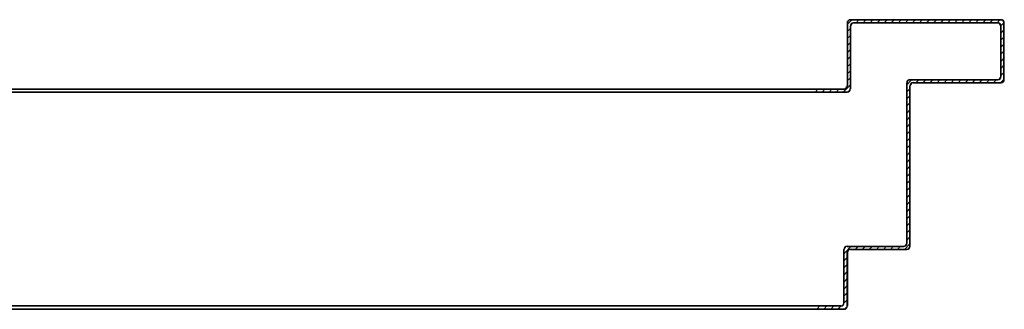
# Model space of a CAD drawing. Units: metres. Extents: x -60313 to 23687, y -22472 to 22078.
# Drawn here: x -47976 to -47898, y -8775 to -8752 of the extents above; entities that cross this region are included whole.
import ezdxf

# ---------------------------------------------------------------- set-up
doc = ezdxf.new("R2010")
doc.units = ezdxf.units.M
doc.header["$LTSCALE"] = 200
doc.layers.add('ANTIPANICO', color=2, linetype='Continuous')

msp = doc.modelspace()

# ---------------------------------------------------------------- linework, layer by layer
at = {"layer": 'ANTIPANICO'}
for p, q in [((-47910.56196, -8751.97989, -50), (-47910.53696, -8751.97989, -50)), ((-47910.56196, -8751.97989, -50), (-47910.56196, -8756.96739, -50)), ((-47910.53696, -8751.97989, -50), (-47910.56196, -8751.97989, -50)), ((-47910.56196, -8751.97989, -50), (-47910.53696, -8751.97989, -50)), ((-47910.56196, -8751.97989, -50), (-47910.56196, -8756.96739, -50)), ((-47910.53696, -8751.97989, -50), (-47910.56196, -8751.97989, -50)), ((-47910.18177, -8751.72992, -50), (-47910.54928, -8752.09743, -50)), ((-47910.18177, -8751.72992, -50), (-47910.54928, -8752.09743, -50)), ((-47910.53696, -8751.97989, -50), (-47910.53696, -8756.96739, -50)), ((-47910.53696, -8751.97989, -50), (-47910.53696, -8756.96739, -50)), ((-47898.29946, -8751.71739, -50), (-47910.29946, -8751.71739, -50)), ((-47910.29946, -8751.74239, -50), (-47910.29946, -8751.71739, -50)), ((-47910.29946, -8751.71739, -50), (-47910.29946, -8751.74239, -50)), ((-47898.29946, -8751.71739, -50), (-47910.29946, -8751.71739, -50)), ((-47910.29946, -8751.74239, -50), (-47910.29946, -8751.71739, -50)), ((-47910.29946, -8751.71739, -50), (-47910.29946, -8751.74239, -50)), ((-47898.29946, -8751.74239, -50), (-47910.29946, -8751.74239, -50)), ((-47898.29946, -8751.74239, -50), (-47910.29946, -8751.74239, -50)), ((-47898.54946, -8751.96739, -50), (-47910.04946, -8751.96739, -50)), ((-47910.04946, -8751.99239, -50), (-47910.04946, -8751.96739, -50)), ((-47910.04946, -8751.96739, -50), (-47910.04946, -8751.99239, -50)), ((-47898.54946, -8751.96739, -50), (-47910.04946, -8751.96739, -50)), ((-47910.04946, -8751.99239, -50), (-47910.04946, -8751.96739, -50)), ((-47910.04946, -8751.96739, -50), (-47910.04946, -8751.99239, -50)), ((-47898.54946, -8751.99239, -50), (-47910.04946, -8751.99239, -50)), ((-47898.54946, -8751.99239, -50), (-47910.04946, -8751.99239, -50)), ((-47909.87003, -8751.97969, -50), (-47909.62027, -8751.72993, -50)), ((-47909.87003, -8751.97969, -50), (-47909.62027, -8751.72993, -50)), ((-47909.06, -8751.72994, -50), (-47909.30976, -8751.9797, -50)), ((-47909.06, -8751.72994, -50), (-47909.30976, -8751.9797, -50)), ((-47908.74826, -8751.97971, -50), (-47908.4985, -8751.72995, -50)), ((-47908.74826, -8751.97971, -50), (-47908.4985, -8751.72995, -50)), ((-47907.93699, -8751.72996, -50), (-47908.18675, -8751.97972, -50)), ((-47907.93699, -8751.72996, -50), (-47908.18675, -8751.97972, -50)), ((-47907.62525, -8751.97972, -50), (-47907.37549, -8751.72997, -50)), ((-47907.62525, -8751.97972, -50), (-47907.37549, -8751.72997, -50)), ((-47906.81399, -8751.72997, -50), (-47907.06375, -8751.97973, -50)), ((-47906.81399, -8751.72997, -50), (-47907.06375, -8751.97973, -50)), ((-47906.50348, -8751.97974, -50), (-47906.25372, -8751.72998, -50)), ((-47906.50348, -8751.97974, -50), (-47906.25372, -8751.72998, -50)), ((-47905.69222, -8751.72999, -50), (-47905.94198, -8751.97975, -50)), ((-47905.69222, -8751.72999, -50), (-47905.94198, -8751.97975, -50)), ((-47905.38047, -8751.97976, -50), (-47905.13071, -8751.73, -50)), ((-47905.38047, -8751.97976, -50), (-47905.13071, -8751.73, -50)), ((-47904.56921, -8751.73001, -50), (-47904.81897, -8751.97977, -50)), ((-47904.56921, -8751.73001, -50), (-47904.81897, -8751.97977, -50)), ((-47904.25746, -8751.97978, -50), (-47904.0077, -8751.73002, -50)), ((-47904.25746, -8751.97978, -50), (-47904.0077, -8751.73002, -50)), ((-47903.44744, -8751.73003, -50), (-47903.6972, -8751.97979, -50)), ((-47903.44744, -8751.73003, -50), (-47903.6972, -8751.97979, -50)), ((-47903.13569, -8751.9798, -50), (-47902.88593, -8751.73004, -50)), ((-47903.13569, -8751.9798, -50), (-47902.88593, -8751.73004, -50)), ((-47902.32443, -8751.73005, -50), (-47902.57419, -8751.97981, -50)), ((-47902.32443, -8751.73005, -50), (-47902.57419, -8751.97981, -50)), ((-47902.01269, -8751.97982, -50), (-47901.76293, -8751.73006, -50)), ((-47902.01269, -8751.97982, -50), (-47901.76293, -8751.73006, -50)), ((-47901.20142, -8751.73007, -50), (-47901.45118, -8751.97983, -50)), ((-47901.20142, -8751.73007, -50), (-47901.45118, -8751.97983, -50)), ((-47900.89092, -8751.97984, -50), (-47900.64116, -8751.73008, -50)), ((-47900.89092, -8751.97984, -50), (-47900.64116, -8751.73008, -50)), ((-47900.07965, -8751.73009, -50), (-47900.32941, -8751.97985, -50)), ((-47900.07965, -8751.73009, -50), (-47900.32941, -8751.97985, -50)), ((-47899.76791, -8751.97986, -50), (-47899.51815, -8751.7301, -50)), ((-47899.76791, -8751.97986, -50), (-47899.51815, -8751.7301, -50)), ((-47898.95664, -8751.73011, -50), (-47899.2064, -8751.97987, -50)), ((-47898.95664, -8751.73011, -50), (-47899.2064, -8751.97987, -50)), ((-47898.6449, -8751.97988, -50), (-47898.39514, -8751.73012, -50)), ((-47898.6449, -8751.97988, -50), (-47898.39514, -8751.73012, -50)), ((-47898.54946, -8751.99239, -50), (-47898.54946, -8751.96739, -50)), ((-47898.54946, -8751.96739, -50), (-47898.54946, -8751.99239, -50)), ((-47898.54946, -8751.99239, -50), (-47898.54946, -8751.96739, -50)), ((-47898.54946, -8751.96739, -50), (-47898.54946, -8751.99239, -50)), ((-47898.05179, -8751.94704, -50), (-47898.30217, -8752.19742, -50)), ((-47898.05179, -8751.94704, -50), (-47898.30217, -8752.19742, -50)), ((-47898.29946, -8751.74239, -50), (-47898.29946, -8751.71739, -50)), ((-47898.29946, -8751.71739, -50), (-47898.29946, -8751.74239, -50)), ((-47898.29946, -8751.74239, -50), (-47898.29946, -8751.71739, -50)), ((-47898.29946, -8751.71739, -50), (-47898.29946, -8751.74239, -50)), ((-47898.03696, -8751.97989, -50), (-47898.06196, -8751.97989, -50)), ((-47898.06196, -8756.47989, -50), (-47898.06196, -8751.97989, -50)), ((-47898.06196, -8751.97989, -50), (-47898.03696, -8751.97989, -50)), ((-47898.03696, -8751.97989, -50), (-47898.06196, -8751.97989, -50)), ((-47898.06196, -8756.47989, -50), (-47898.06196, -8751.97989, -50)), ((-47898.06196, -8751.97989, -50), (-47898.03696, -8751.97989, -50)), ((-47898.03696, -8756.47989, -50), (-47898.03696, -8751.97989, -50)), ((-47898.03696, -8756.47989, -50), (-47898.03696, -8751.97989, -50)), ((-47910.54927, -8752.65893, -50), (-47910.29952, -8752.40917, -50)), ((-47910.54927, -8752.65893, -50), (-47910.29952, -8752.40917, -50)), ((-47910.31196, -8752.22989, -50), (-47910.28696, -8752.22989, -50)), ((-47910.31196, -8752.22989, -50), (-47910.31196, -8757.21739, -50)), ((-47910.28696, -8752.22989, -50), (-47910.31196, -8752.22989, -50)), ((-47910.31196, -8752.22989, -50), (-47910.28696, -8752.22989, -50)), ((-47910.31196, -8752.22989, -50), (-47910.31196, -8757.21739, -50)), ((-47910.28696, -8752.22989, -50), (-47910.31196, -8752.22989, -50)), ((-47910.28696, -8752.22989, -50), (-47910.28696, -8757.21739, -50)), ((-47910.28696, -8752.22989, -50), (-47910.28696, -8757.21739, -50)), ((-47898.28696, -8752.22989, -50), (-47898.31196, -8752.22989, -50)), ((-47898.31196, -8756.22989, -50), (-47898.31196, -8752.22989, -50)), ((-47898.31196, -8752.22989, -50), (-47898.28696, -8752.22989, -50)), ((-47898.28696, -8752.22989, -50), (-47898.31196, -8752.22989, -50)), ((-47898.31196, -8756.22989, -50), (-47898.31196, -8752.22989, -50)), ((-47898.31196, -8752.22989, -50), (-47898.28696, -8752.22989, -50)), ((-47898.29968, -8752.75645, -50), (-47898.04992, -8752.50669, -50)), ((-47898.29968, -8752.75645, -50), (-47898.04992, -8752.50669, -50)), ((-47898.28696, -8756.22989, -50), (-47898.28696, -8752.22989, -50)), ((-47898.28696, -8756.22989, -50), (-47898.28696, -8752.22989, -50)), ((-47910.29951, -8752.96944, -50), (-47910.54927, -8753.2192, -50)), ((-47910.29951, -8752.96944, -50), (-47910.54927, -8753.2192, -50)), ((-47910.54926, -8753.7807, -50), (-47910.2995, -8753.53094, -50)), ((-47910.54926, -8753.7807, -50), (-47910.2995, -8753.53094, -50)), ((-47898.04991, -8753.06819, -50), (-47898.29967, -8753.31795, -50)), ((-47898.04991, -8753.06819, -50), (-47898.29967, -8753.31795, -50)), ((-47910.29949, -8754.09245, -50), (-47910.54925, -8754.34221, -50)), ((-47910.29949, -8754.09245, -50), (-47910.54925, -8754.34221, -50)), ((-47898.29966, -8753.87946, -50), (-47898.0499, -8753.6297, -50)), ((-47898.29966, -8753.87946, -50), (-47898.0499, -8753.6297, -50)), ((-47898.04989, -8754.1912, -50), (-47898.29965, -8754.44096, -50)), ((-47898.04989, -8754.1912, -50), (-47898.29965, -8754.44096, -50)), ((-47910.54924, -8754.90371, -50), (-47910.29948, -8754.65395, -50)), ((-47910.54924, -8754.90371, -50), (-47910.29948, -8754.65395, -50)), ((-47898.29964, -8755.00123, -50), (-47898.04988, -8754.75147, -50)), ((-47898.29964, -8755.00123, -50), (-47898.04988, -8754.75147, -50)), ((-47910.29947, -8755.21546, -50), (-47910.54923, -8755.46522, -50)), ((-47910.29947, -8755.21546, -50), (-47910.54923, -8755.46522, -50)), ((-47910.54922, -8756.02548, -50), (-47910.29946, -8755.77572, -50)), ((-47910.54922, -8756.02548, -50), (-47910.29946, -8755.77572, -50)), ((-47898.04987, -8755.31297, -50), (-47898.29963, -8755.56273, -50)), ((-47898.04987, -8755.31297, -50), (-47898.29963, -8755.56273, -50)), ((-47898.29962, -8756.12424, -50), (-47898.04986, -8755.87448, -50)), ((-47898.29962, -8756.12424, -50), (-47898.04986, -8755.87448, -50)), ((-47910.29945, -8756.33722, -50), (-47910.54921, -8756.58698, -50)), ((-47910.29945, -8756.33722, -50), (-47910.54921, -8756.58698, -50)), ((-47905.79997, -8756.88889, -50), (-47905.39093, -8756.47986, -50)), ((-47905.79997, -8756.88889, -50), (-47905.39093, -8756.47986, -50)), ((-47905.54946, -8756.46739, -50), (-47898.54946, -8756.46739, -50)), ((-47905.54946, -8756.46739, -50), (-47905.54946, -8756.49239, -50)), ((-47905.54946, -8756.46739, -50), (-47905.54946, -8756.49239, -50)), ((-47905.54946, -8756.46739, -50), (-47898.54946, -8756.46739, -50)), ((-47905.54946, -8756.46739, -50), (-47905.54946, -8756.49239, -50)), ((-47905.54946, -8756.46739, -50), (-47905.54946, -8756.49239, -50)), ((-47905.54946, -8756.49239, -50), (-47898.54946, -8756.49239, -50)), ((-47905.54946, -8756.49239, -50), (-47898.54946, -8756.49239, -50)), ((-47905.29946, -8756.71739, -50), (-47898.29946, -8756.71739, -50)), ((-47905.29946, -8756.71739, -50), (-47905.29946, -8756.74239, -50)), ((-47905.29946, -8756.71739, -50), (-47905.29946, -8756.74239, -50)), ((-47905.29946, -8756.71739, -50), (-47898.29946, -8756.71739, -50)), ((-47905.29946, -8756.71739, -50), (-47905.29946, -8756.74239, -50)), ((-47905.29946, -8756.71739, -50), (-47905.29946, -8756.74239, -50)), ((-47904.82943, -8756.47987, -50), (-47905.0798, -8756.73024, -50)), ((-47904.82943, -8756.47987, -50), (-47905.0798, -8756.73024, -50)), ((-47904.5183, -8756.73025, -50), (-47904.26792, -8756.47987, -50)), ((-47904.5183, -8756.73025, -50), (-47904.26792, -8756.47987, -50)), ((-47903.70642, -8756.47988, -50), (-47903.9568, -8756.73026, -50)), ((-47903.70642, -8756.47988, -50), (-47903.9568, -8756.73026, -50)), ((-47903.39529, -8756.73027, -50), (-47903.14491, -8756.47989, -50)), ((-47903.39529, -8756.73027, -50), (-47903.14491, -8756.47989, -50)), ((-47902.58465, -8756.4799, -50), (-47902.83503, -8756.73028, -50)), ((-47902.58465, -8756.4799, -50), (-47902.83503, -8756.73028, -50)), ((-47902.27352, -8756.73029, -50), (-47902.02314, -8756.47991, -50)), ((-47902.27352, -8756.73029, -50), (-47902.02314, -8756.47991, -50)), ((-47901.46164, -8756.47992, -50), (-47901.71202, -8756.7303, -50)), ((-47901.46164, -8756.47992, -50), (-47901.71202, -8756.7303, -50)), ((-47901.15051, -8756.73031, -50), (-47900.90013, -8756.47993, -50)), ((-47901.15051, -8756.73031, -50), (-47900.90013, -8756.47993, -50)), ((-47900.33863, -8756.47994, -50), (-47900.58901, -8756.73032, -50)), ((-47900.33863, -8756.47994, -50), (-47900.58901, -8756.73032, -50)), ((-47900.02874, -8756.73033, -50), (-47899.77837, -8756.47995, -50)), ((-47900.02874, -8756.73033, -50), (-47899.77837, -8756.47995, -50)), ((-47899.21686, -8756.47996, -50), (-47899.46724, -8756.73034, -50)), ((-47899.21686, -8756.47996, -50), (-47899.46724, -8756.73034, -50)), ((-47898.90574, -8756.73035, -50), (-47898.65536, -8756.47997, -50)), ((-47898.90574, -8756.73035, -50), (-47898.65536, -8756.47997, -50)), ((-47898.54946, -8756.46739, -50), (-47898.54946, -8756.49239, -50)), ((-47898.54946, -8756.49239, -50), (-47898.54946, -8756.46739, -50)), ((-47898.54946, -8756.46739, -50), (-47898.54946, -8756.49239, -50)), ((-47898.54946, -8756.49239, -50), (-47898.54946, -8756.46739, -50)), ((-47898.04985, -8756.43598, -50), (-47898.34423, -8756.73036, -50)), ((-47898.04985, -8756.43598, -50), (-47898.34423, -8756.73036, -50)), ((-47898.28696, -8756.22989, -50), (-47898.31196, -8756.22989, -50)), ((-47898.31196, -8756.22989, -50), (-47898.28696, -8756.22989, -50)), ((-47898.28696, -8756.22989, -50), (-47898.31196, -8756.22989, -50)), ((-47898.31196, -8756.22989, -50), (-47898.28696, -8756.22989, -50)), ((-47898.29946, -8756.71739, -50), (-47898.29946, -8756.74239, -50)), ((-47898.29946, -8756.74239, -50), (-47898.29946, -8756.71739, -50)), ((-47898.29946, -8756.71739, -50), (-47898.29946, -8756.74239, -50)), ((-47898.29946, -8756.74239, -50), (-47898.29946, -8756.71739, -50)), ((-47898.03696, -8756.47989, -50), (-47898.06196, -8756.47989, -50)), ((-47898.06196, -8756.47989, -50), (-47898.03696, -8756.47989, -50)), ((-47898.03696, -8756.47989, -50), (-47898.06196, -8756.47989, -50)), ((-47898.06196, -8756.47989, -50), (-47898.03696, -8756.47989, -50)), ((-48017.52446, -8757.49239, -50), (-47910.54946, -8757.47989, -50)), ((-48017.52446, -8757.49239, -50), (-47910.54946, -8757.47989, -50)), ((-48004.27446, -8757.21739, -50), (-47910.79946, -8757.20489, -50)), ((-48004.27446, -8757.21739, -50), (-47910.79946, -8757.20489, -50)), ((-47913.11315, -8757.46762, -50), (-47912.86277, -8757.21724, -50)), ((-47913.11315, -8757.46762, -50), (-47912.86277, -8757.21724, -50)), ((-47912.30126, -8757.21725, -50), (-47912.55164, -8757.46763, -50)), ((-47912.30126, -8757.21725, -50), (-47912.55164, -8757.46763, -50)), ((-47911.99138, -8757.46764, -50), (-47911.741, -8757.21726, -50)), ((-47911.99138, -8757.46764, -50), (-47911.741, -8757.21726, -50)), ((-47911.17949, -8757.21727, -50), (-47911.42987, -8757.46765, -50)), ((-47911.17949, -8757.21727, -50), (-47911.42987, -8757.46765, -50)), ((-47910.86837, -8757.46766, -50), (-47910.29944, -8756.89873, -50)), ((-47910.86837, -8757.46766, -50), (-47910.29944, -8756.89873, -50)), ((-47910.79946, -8757.22989, -50), (-47910.79946, -8757.20489, -50)), ((-47910.79946, -8757.20489, -50), (-47910.79946, -8757.22989, -50)), ((-47910.79946, -8757.22989, -50), (-47910.79946, -8757.20489, -50)), ((-47910.79946, -8757.20489, -50), (-47910.79946, -8757.22989, -50)), ((-47910.53696, -8756.96739, -50), (-47910.56196, -8756.96739, -50)), ((-47910.53696, -8756.96739, -50), (-47910.56196, -8756.96739, -50)), ((-47910.53696, -8756.96739, -50), (-47910.56196, -8756.96739, -50)), ((-47910.53696, -8756.96739, -50), (-47910.56196, -8756.96739, -50)), ((-47910.54946, -8757.47989, -50), (-47910.54946, -8757.45489, -50)), ((-47910.54946, -8757.45489, -50), (-47910.54946, -8757.47989, -50)), ((-47910.54946, -8757.47989, -50), (-47910.54946, -8757.45489, -50)), ((-47910.54946, -8757.45489, -50), (-47910.54946, -8757.47989, -50)), ((-47910.28696, -8757.21739, -50), (-47910.31196, -8757.21739, -50)), ((-47910.28696, -8757.21739, -50), (-47910.31196, -8757.21739, -50)), ((-47910.28696, -8757.21739, -50), (-47910.31196, -8757.21739, -50)), ((-47910.28696, -8757.21739, -50), (-47910.31196, -8757.21739, -50)), ((-47905.81196, -8756.72989, -50), (-47905.78696, -8756.72989, -50)), ((-47905.81196, -8756.72989, -50), (-47905.78696, -8756.72989, -50)), ((-47905.81196, -8769.47989, -50), (-47905.81196, -8756.72989, -50)), ((-47905.81196, -8756.72989, -50), (-47905.78696, -8756.72989, -50)), ((-47905.81196, -8756.72989, -50), (-47905.78696, -8756.72989, -50)), ((-47905.81196, -8769.47989, -50), (-47905.81196, -8756.72989, -50)), ((-47905.54958, -8757.20002, -50), (-47905.79996, -8757.4504, -50)), ((-47905.54958, -8757.20002, -50), (-47905.79996, -8757.4504, -50)), ((-47905.78696, -8769.47989, -50), (-47905.78696, -8756.72989, -50)), ((-47905.78696, -8769.47989, -50), (-47905.78696, -8756.72989, -50)), ((-47905.56196, -8756.97989, -50), (-47905.53696, -8756.97989, -50)), ((-47905.56196, -8756.97989, -50), (-47905.53696, -8756.97989, -50)), ((-47905.56196, -8769.72989, -50), (-47905.56196, -8756.97989, -50)), ((-47905.56196, -8756.97989, -50), (-47905.53696, -8756.97989, -50)), ((-47905.56196, -8756.97989, -50), (-47905.53696, -8756.97989, -50)), ((-47905.56196, -8769.72989, -50), (-47905.56196, -8756.97989, -50)), ((-47905.53696, -8769.72989, -50), (-47905.53696, -8756.97989, -50)), ((-47905.53696, -8769.72989, -50), (-47905.53696, -8756.97989, -50)), ((-47905.29946, -8756.74239, -50), (-47898.29946, -8756.74239, -50)), ((-47905.29946, -8756.74239, -50), (-47898.29946, -8756.74239, -50)), ((-47905.79995, -8758.0119, -50), (-47905.54957, -8757.76152, -50)), ((-47905.79995, -8758.0119, -50), (-47905.54957, -8757.76152, -50)), ((-47905.54956, -8758.32302, -50), (-47905.79994, -8758.5734, -50)), ((-47905.54956, -8758.32302, -50), (-47905.79994, -8758.5734, -50)), ((-47905.79993, -8759.13491, -50), (-47905.54955, -8758.88453, -50)), ((-47905.79993, -8759.13491, -50), (-47905.54955, -8758.88453, -50)), ((-47905.54954, -8759.44479, -50), (-47905.79992, -8759.69517, -50)), ((-47905.54954, -8759.44479, -50), (-47905.79992, -8759.69517, -50)), ((-47905.79991, -8760.25668, -50), (-47905.54953, -8760.0063, -50)), ((-47905.79991, -8760.25668, -50), (-47905.54953, -8760.0063, -50)), ((-47905.54952, -8760.5678, -50), (-47905.7999, -8760.81818, -50)), ((-47905.54952, -8760.5678, -50), (-47905.7999, -8760.81818, -50)), ((-47905.79989, -8761.37969, -50), (-47905.54951, -8761.12931, -50)), ((-47905.79989, -8761.37969, -50), (-47905.54951, -8761.12931, -50)), ((-47905.5495, -8761.69081, -50), (-47905.79988, -8761.94119, -50)), ((-47905.5495, -8761.69081, -50), (-47905.79988, -8761.94119, -50)), ((-47905.79987, -8762.50146, -50), (-47905.54949, -8762.25108, -50)), ((-47905.79987, -8762.50146, -50), (-47905.54949, -8762.25108, -50)), ((-47905.54948, -8762.81258, -50), (-47905.79986, -8763.06296, -50)), ((-47905.54948, -8762.81258, -50), (-47905.79986, -8763.06296, -50)), ((-47905.79985, -8763.62446, -50), (-47905.54947, -8763.37408, -50)), ((-47905.79985, -8763.62446, -50), (-47905.54947, -8763.37408, -50)), ((-47905.54946, -8763.93559, -50), (-47905.79984, -8764.18597, -50)), ((-47905.54946, -8763.93559, -50), (-47905.79984, -8764.18597, -50)), ((-47905.79983, -8764.74747, -50), (-47905.54945, -8764.49709, -50)), ((-47905.79983, -8764.74747, -50), (-47905.54945, -8764.49709, -50)), ((-47905.54944, -8765.05736, -50), (-47905.79982, -8765.30774, -50)), ((-47905.54944, -8765.05736, -50), (-47905.79982, -8765.30774, -50)), ((-47905.79981, -8765.86924, -50), (-47905.54943, -8765.61886, -50)), ((-47905.79981, -8765.86924, -50), (-47905.54943, -8765.61886, -50)), ((-47905.54942, -8766.18037, -50), (-47905.7998, -8766.43075, -50)), ((-47905.54942, -8766.18037, -50), (-47905.7998, -8766.43075, -50)), ((-47905.79979, -8766.99225, -50), (-47905.54941, -8766.74187, -50)), ((-47905.79979, -8766.99225, -50), (-47905.54941, -8766.74187, -50)), ((-47905.5494, -8767.30338, -50), (-47905.79978, -8767.55375, -50)), ((-47905.5494, -8767.30338, -50), (-47905.79978, -8767.55375, -50)), ((-47905.79977, -8768.11402, -50), (-47905.54939, -8767.86364, -50)), ((-47905.79977, -8768.11402, -50), (-47905.54939, -8767.86364, -50)), ((-47905.54938, -8768.42514, -50), (-47905.79976, -8768.67552, -50)), ((-47905.54938, -8768.42514, -50), (-47905.79976, -8768.67552, -50)), ((-47905.79975, -8769.23703, -50), (-47905.54937, -8768.98665, -50)), ((-47905.79975, -8769.23703, -50), (-47905.54937, -8768.98665, -50)), ((-47910.81196, -8769.97989, -50), (-47910.78696, -8769.97989, -50)), ((-47910.81196, -8769.97989, -50), (-47910.78696, -8769.97989, -50)), ((-47910.81196, -8774.22989, -50), (-47910.81196, -8769.97989, -50)), ((-47910.81196, -8769.97989, -50), (-47910.78696, -8769.97989, -50)), ((-47910.81196, -8769.97989, -50), (-47910.78696, -8769.97989, -50)), ((-47910.81196, -8774.22989, -50), (-47910.81196, -8769.97989, -50)), ((-47910.22236, -8769.73028, -50), (-47910.79997, -8770.30789, -50)), ((-47910.22236, -8769.73028, -50), (-47910.79997, -8770.30789, -50)), ((-47910.78696, -8774.22989, -50), (-47910.78696, -8769.97989, -50)), ((-47910.78696, -8774.22989, -50), (-47910.78696, -8769.97989, -50)), ((-47910.54946, -8769.71739, -50), (-47906.04946, -8769.71739, -50)), ((-47910.54946, -8769.71739, -50), (-47910.54946, -8769.74239, -50)), ((-47910.54946, -8769.71739, -50), (-47910.54946, -8769.74239, -50)), ((-47910.54946, -8769.71739, -50), (-47906.04946, -8769.71739, -50)), ((-47910.54946, -8769.71739, -50), (-47910.54946, -8769.74239, -50)), ((-47910.54946, -8769.71739, -50), (-47910.54946, -8769.74239, -50)), ((-47910.54946, -8769.74239, -50), (-47906.04946, -8769.74239, -50)), ((-47910.54946, -8769.74239, -50), (-47906.04946, -8769.74239, -50)), ((-47910.29946, -8769.96739, -50), (-47905.79946, -8769.96739, -50)), ((-47910.29946, -8769.96739, -50), (-47910.29946, -8769.99239, -50)), ((-47910.29946, -8769.96739, -50), (-47910.29946, -8769.99239, -50)), ((-47910.29946, -8769.96739, -50), (-47905.79946, -8769.96739, -50)), ((-47910.29946, -8769.96739, -50), (-47910.29946, -8769.99239, -50)), ((-47910.29946, -8769.96739, -50), (-47910.29946, -8769.99239, -50)), ((-47910.29946, -8769.99239, -50), (-47905.79946, -8769.99239, -50)), ((-47910.29946, -8769.99239, -50), (-47905.79946, -8769.99239, -50)), ((-47909.91062, -8769.98005, -50), (-47909.66086, -8769.73029, -50)), ((-47909.91062, -8769.98005, -50), (-47909.66086, -8769.73029, -50)), ((-47909.09935, -8769.7303, -50), (-47909.34911, -8769.98006, -50)), ((-47909.09935, -8769.7303, -50), (-47909.34911, -8769.98006, -50)), ((-47908.78761, -8769.98007, -50), (-47908.53785, -8769.73031, -50)), ((-47908.78761, -8769.98007, -50), (-47908.53785, -8769.73031, -50)), ((-47907.97635, -8769.73032, -50), (-47908.22611, -8769.98008, -50)), ((-47907.97635, -8769.73032, -50), (-47908.22611, -8769.98008, -50)), ((-47907.66584, -8769.98009, -50), (-47907.41608, -8769.73033, -50)), ((-47907.66584, -8769.98009, -50), (-47907.41608, -8769.73033, -50)), ((-47906.85458, -8769.73034, -50), (-47907.10434, -8769.9801, -50)), ((-47906.85458, -8769.73034, -50), (-47907.10434, -8769.9801, -50)), ((-47906.54283, -8769.98011, -50), (-47906.29307, -8769.73035, -50)), ((-47906.54283, -8769.98011, -50), (-47906.29307, -8769.73035, -50)), ((-47906.04946, -8769.71739, -50), (-47906.04946, -8769.74239, -50)), ((-47906.04946, -8769.74239, -50), (-47906.04946, -8769.71739, -50)), ((-47906.04946, -8769.71739, -50), (-47906.04946, -8769.74239, -50)), ((-47906.04946, -8769.74239, -50), (-47906.04946, -8769.71739, -50)), ((-47905.54936, -8769.54815, -50), (-47905.98133, -8769.98012, -50)), ((-47905.54936, -8769.54815, -50), (-47905.98133, -8769.98012, -50)), ((-47905.81196, -8769.47989, -50), (-47905.78696, -8769.47989, -50)), ((-47905.78696, -8769.47989, -50), (-47905.81196, -8769.47989, -50)), ((-47905.81196, -8769.47989, -50), (-47905.78696, -8769.47989, -50)), ((-47905.78696, -8769.47989, -50), (-47905.81196, -8769.47989, -50)), ((-47905.79946, -8769.96739, -50), (-47905.79946, -8769.99239, -50)), ((-47905.79946, -8769.99239, -50), (-47905.79946, -8769.96739, -50)), ((-47905.79946, -8769.96739, -50), (-47905.79946, -8769.99239, -50)), ((-47905.79946, -8769.99239, -50), (-47905.79946, -8769.96739, -50)), ((-47905.56196, -8769.72989, -50), (-47905.53696, -8769.72989, -50)), ((-47905.53696, -8769.72989, -50), (-47905.56196, -8769.72989, -50)), ((-47905.56196, -8769.72989, -50), (-47905.53696, -8769.72989, -50)), ((-47905.53696, -8769.72989, -50), (-47905.56196, -8769.72989, -50)), ((-47910.79996, -8770.86939, -50), (-47910.54958, -8770.61901, -50)), ((-47910.79996, -8770.86939, -50), (-47910.54958, -8770.61901, -50)), ((-47910.56196, -8770.22989, -50), (-47910.53696, -8770.22989, -50)), ((-47910.56196, -8770.22989, -50), (-47910.53696, -8770.22989, -50)), ((-47910.56196, -8774.47989, -50), (-47910.56196, -8770.22989, -50)), ((-47910.56196, -8770.22989, -50), (-47910.53696, -8770.22989, -50)), ((-47910.56196, -8770.22989, -50), (-47910.53696, -8770.22989, -50)), ((-47910.56196, -8774.47989, -50), (-47910.56196, -8770.22989, -50)), ((-47910.53696, -8770.22989, -50), (-47910.53696, -8774.47989, -50)), ((-47910.53696, -8774.47989, -50), (-47910.53696, -8770.22989, -50)), ((-47910.53696, -8770.22989, -50), (-47910.53696, -8774.47989, -50)), ((-47910.53696, -8770.22989, -50), (-47910.53696, -8774.47989, -50)), ((-47910.53696, -8774.47989, -50), (-47910.53696, -8770.22989, -50)), ((-47910.53696, -8770.22989, -50), (-47910.53696, -8774.47989, -50)), ((-47910.54957, -8771.18052, -50), (-47910.79995, -8771.4309, -50)), ((-47910.54957, -8771.18052, -50), (-47910.79995, -8771.4309, -50)), ((-47910.79994, -8771.9924, -50), (-47910.54956, -8771.74202, -50)), ((-47910.79994, -8771.9924, -50), (-47910.54956, -8771.74202, -50)), ((-47910.54955, -8772.30353, -50), (-47910.79993, -8772.55391, -50)), ((-47910.54955, -8772.30353, -50), (-47910.79993, -8772.55391, -50)), ((-47910.79992, -8773.11417, -50), (-47910.54954, -8772.86379, -50)), ((-47910.79992, -8773.11417, -50), (-47910.54954, -8772.86379, -50)), ((-47910.54953, -8773.4253, -50), (-47910.79991, -8773.67568, -50)), ((-47910.54953, -8773.4253, -50), (-47910.79991, -8773.67568, -50)), ((-48022.77446, -8774.71739, -50), (-47910.79946, -8774.71739, -50)), ((-48022.77446, -8774.71739, -50), (-47910.79946, -8774.71739, -50)), ((-48022.77446, -8774.74239, -50), (-47910.79946, -8774.74239, -50)), ((-48022.77446, -8774.74239, -50), (-47910.79946, -8774.74239, -50)), ((-47911.04946, -8774.46739, -50), (-48022.52446, -8774.46739, -50)), ((-47926.94875, -8774.46739, -50), (-48022.52446, -8774.46739, -50)), ((-47911.04946, -8774.46739, -50), (-48022.52446, -8774.46739, -50)), ((-47926.94875, -8774.46739, -50), (-48022.52446, -8774.46739, -50)), ((-47911.04946, -8774.49239, -50), (-48022.52446, -8774.49239, -50)), ((-47911.04946, -8774.49239, -50), (-48022.52446, -8774.49239, -50)), ((-47912.7255, -8774.47947, -50), (-47912.97588, -8774.72985, -50)), ((-47912.7255, -8774.47947, -50), (-47912.97588, -8774.72985, -50)), ((-47912.41561, -8774.72986, -50), (-47912.16523, -8774.47948, -50)), ((-47912.41561, -8774.72986, -50), (-47912.16523, -8774.47948, -50)), ((-47911.60373, -8774.47949, -50), (-47911.85411, -8774.72987, -50)), ((-47911.60373, -8774.47949, -50), (-47911.85411, -8774.72987, -50)), ((-47911.29261, -8774.72988, -50), (-47911.04223, -8774.4795, -50)), ((-47911.29261, -8774.72988, -50), (-47911.04223, -8774.4795, -50)), ((-47911.04946, -8774.49239, -50), (-47911.04946, -8774.46739, -50)), ((-47911.04946, -8774.46739, -50), (-47911.04946, -8774.49239, -50)), ((-47911.04946, -8774.49239, -50), (-47911.04946, -8774.46739, -50)), ((-47911.04946, -8774.46739, -50), (-47911.04946, -8774.49239, -50)), ((-47910.81196, -8774.22989, -50), (-47910.78696, -8774.22989, -50)), ((-47910.78696, -8774.22989, -50), (-47910.81196, -8774.22989, -50)), ((-47910.81196, -8774.22989, -50), (-47910.78696, -8774.22989, -50)), ((-47910.78696, -8774.22989, -50), (-47910.81196, -8774.22989, -50)), ((-47910.80052, -8774.2378, -50), (-47910.54952, -8773.9868, -50)), ((-47910.80052, -8774.2378, -50), (-47910.54952, -8773.9868, -50)), ((-47910.79946, -8774.74239, -50), (-47910.79946, -8774.71739, -50)), ((-47910.79946, -8774.71739, -50), (-47910.79946, -8774.74239, -50)), ((-47910.79946, -8774.74239, -50), (-47910.79946, -8774.71739, -50)), ((-47910.79946, -8774.71739, -50), (-47910.79946, -8774.74239, -50)), ((-47910.56377, -8774.56256, -50), (-47910.71685, -8774.71564, -50)), ((-47910.56377, -8774.56256, -50), (-47910.71685, -8774.71564, -50)), ((-47910.53696, -8774.47989, -50), (-47910.56196, -8774.47989, -50)), ((-47910.56196, -8774.47989, -50), (-47910.53696, -8774.47989, -50)), ((-47910.53696, -8774.47989, -50), (-47910.56196, -8774.47989, -50)), ((-47910.56196, -8774.47989, -50), (-47910.53696, -8774.47989, -50))]:
    msp.add_line(p, q, dxfattribs=at)
at = {"layer": 'ANTIPANICO', "elevation": -50}
for points in [[(-47978.16448, -8774.71739), (-48022.77446, -8774.71739, -0.41421356), (-48023.01196, -8774.47989), (-48023.01196, -8770.22989, -0.41421356), (-48022.77446, -8769.99239), (-48018.27446, -8769.99239, 0.41421356), (-48018.01196, -8769.72989), (-48018.01196, -8757.47989, -0.41421356), (-48017.77446, -8757.24239), (-48004.27446, -8757.24239), (-47910.79946, -8757.22989)], [(-47978.16448, -8774.71739), (-48022.77446, -8774.71739, -0.41421356), (-48023.01196, -8774.47989), (-48023.01196, -8770.22989, -0.41421356), (-48022.77446, -8769.99239), (-48018.27446, -8769.99239, 0.41421356), (-48018.01196, -8769.72989), (-48018.01196, -8757.47989, -0.41421356), (-48017.77446, -8757.24239), (-48004.27446, -8757.24239), (-47910.79946, -8757.22989)], [(-47910.54946, -8757.45489), (-48017.52446, -8757.46739, 0.41421356), (-48017.78696, -8757.72989), (-48017.78696, -8769.97989, -0.41421356), (-48018.02446, -8770.21739), (-48022.52446, -8770.21739, 0.41421356), (-48022.78696, -8770.47989), (-48022.78696, -8774.22989, 0.41421356), (-48022.52446, -8774.49239), (-47978.16448, -8774.49239)], [(-47910.54946, -8757.45489), (-48017.52446, -8757.46739, 0.41421356), (-48017.78696, -8757.72989), (-48017.78696, -8769.97989, -0.41421356), (-48018.02446, -8770.21739), (-48022.52446, -8770.21739, 0.41421356), (-48022.78696, -8770.47989), (-48022.78696, -8774.22989, 0.41421356), (-48022.52446, -8774.49239), (-47978.16448, -8774.49239)]]:
    msp.add_lwpolyline(points, format="xyb", dxfattribs=at)
at = {"layer": 'ANTIPANICO'}
for centre, radius, start, end in [((-47910.29946, -8751.97989, -50), 0.2625, 90, 180), ((-47910.29946, -8751.97989, -50), 0.2625, 90, 180), ((-47910.29946, -8751.97989, -50), 0.2375, 90, 180), ((-47910.29946, -8751.97989, -50), 0.2375, 90, 180), ((-47910.04946, -8752.22989, -50), 0.2625, 90, 180), ((-47910.04946, -8752.22989, -50), 0.2625, 90, 180), ((-47910.04946, -8752.22989, -50), 0.2375, 90, 180), ((-47910.04946, -8752.22989, -50), 0.2375, 90, 180), ((-47898.54946, -8752.22989, -50), 0.2625, 0, 90), ((-47898.54946, -8752.22989, -50), 0.2625, 0, 90), ((-47898.54946, -8752.22989, -50), 0.2375, 0, 90), ((-47898.54946, -8752.22989, -50), 0.2375, 0, 90), ((-47898.29946, -8751.97989, -50), 0.2625, 0, 90), ((-47898.29946, -8751.97989, -50), 0.2625, 0, 90), ((-47898.29946, -8751.97989, -50), 0.2375, 0, 90), ((-47898.29946, -8751.97989, -50), 0.2375, 0, 90), ((-47905.54946, -8756.72989, -50), 0.2625, 90, 180), ((-47905.54946, -8756.72989, -50), 0.2625, 90, 180), ((-47905.54946, -8756.72989, -50), 0.2375, 90, 180), ((-47905.54946, -8756.72989, -50), 0.2375, 90, 180), ((-47905.29946, -8756.97989, -50), 0.2625, 90, 180), ((-47905.29946, -8756.97989, -50), 0.2625, 90, 180), ((-47898.54946, -8756.22989, -50), 0.2375, 270, 0), ((-47898.54946, -8756.22989, -50), 0.2625, 270, 0), ((-47898.54946, -8756.22989, -50), 0.2375, 270, 0), ((-47898.54946, -8756.22989, -50), 0.2625, 270, 0), ((-47898.29946, -8756.47989, -50), 0.2375, 270, 0), ((-47898.29946, -8756.47989, -50), 0.2625, 270, 0), ((-47898.29946, -8756.47989, -50), 0.2375, 270, 0), ((-47898.29946, -8756.47989, -50), 0.2625, 270, 0), ((-47910.79946, -8756.96739, -50), 0.2375, 270, 0), ((-47910.79946, -8756.96739, -50), 0.2625, 270, 0), ((-47910.79946, -8756.96739, -50), 0.2375, 270, 0), ((-47910.79946, -8756.96739, -50), 0.2625, 270, 0), ((-47910.54946, -8757.21739, -50), 0.2375, 270, 0), ((-47910.54946, -8757.21739, -50), 0.2625, 270, 0), ((-47910.54946, -8757.21739, -50), 0.2375, 270, 0), ((-47910.54946, -8757.21739, -50), 0.2625, 270, 0), ((-47905.29946, -8756.97989, -50), 0.2375, 90, 180), ((-47905.29946, -8756.97989, -50), 0.2375, 90, 180), ((-47910.54946, -8769.97989, -50), 0.2625, 90, 180), ((-47910.54946, -8769.97989, -50), 0.2625, 90, 180), ((-47910.54946, -8769.97989, -50), 0.2375, 90, 180), ((-47910.54946, -8769.97989, -50), 0.2375, 90, 180), ((-47910.29946, -8770.22989, -50), 0.2625, 90, 180), ((-47910.29946, -8770.22989, -50), 0.2625, 90, 180), ((-47910.29946, -8770.22989, -50), 0.2375, 90, 180), ((-47910.29946, -8770.22989, -50), 0.2375, 90, 180), ((-47906.04946, -8769.47989, -50), 0.2375, 270, 0), ((-47906.04946, -8769.47989, -50), 0.2625, 270, 0), ((-47906.04946, -8769.47989, -50), 0.2375, 270, 0), ((-47906.04946, -8769.47989, -50), 0.2625, 270, 0), ((-47905.79946, -8769.72989, -50), 0.2375, 270, 0), ((-47905.79946, -8769.72989, -50), 0.2625, 270, 0), ((-47905.79946, -8769.72989, -50), 0.2375, 270, 0), ((-47905.79946, -8769.72989, -50), 0.2625, 270, 0), ((-47911.04946, -8774.22989, -50), 0.2375, 270, 0), ((-47911.04946, -8774.22989, -50), 0.2625, 270, 0), ((-47911.04946, -8774.22989, -50), 0.2375, 270, 0), ((-47911.04946, -8774.22989, -50), 0.2625, 270, 0), ((-47910.79946, -8774.47989, -50), 0.2375, 270, 0), ((-47910.79946, -8774.47989, -50), 0.2625, 270, 0), ((-47910.79946, -8774.47989, -50), 0.2375, 270, 0), ((-47910.79946, -8774.47989, -50), 0.2625, 270, 0)]:
    msp.add_arc(centre, radius, start, end, dxfattribs=at)
for points in [[(-47910.53696, -8751.97989, -50), (-47910.53696, -8756.96739, -50), (-47910.56196, -8751.97989, -50), (-47910.56196, -8756.96739, -50)], [(-47910.53696, -8751.97989, -50), (-47910.53696, -8756.96739, -50), (-47910.56196, -8751.97989, -50), (-47910.56196, -8756.96739, -50)], [(-47898.29946, -8751.74239, -50), (-47910.29946, -8751.74239, -50), (-47898.29946, -8751.71739, -50), (-47910.29946, -8751.71739, -50)], [(-47898.29946, -8751.74239, -50), (-47910.29946, -8751.74239, -50), (-47898.29946, -8751.71739, -50), (-47910.29946, -8751.71739, -50)], [(-47898.54946, -8751.99239, -50), (-47910.04946, -8751.99239, -50), (-47898.54946, -8751.96739, -50), (-47910.04946, -8751.96739, -50)], [(-47898.54946, -8751.99239, -50), (-47910.04946, -8751.99239, -50), (-47898.54946, -8751.96739, -50), (-47910.04946, -8751.96739, -50)], [(-47898.06196, -8756.47989, -50), (-47898.06196, -8751.97989, -50), (-47898.03696, -8756.47989, -50), (-47898.03696, -8751.97989, -50)], [(-47898.06196, -8756.47989, -50), (-47898.06196, -8751.97989, -50), (-47898.03696, -8756.47989, -50), (-47898.03696, -8751.97989, -50)], [(-47910.28696, -8752.22989, -50), (-47910.28696, -8757.21739, -50), (-47910.31196, -8752.22989, -50), (-47910.31196, -8757.21739, -50)], [(-47910.28696, -8752.22989, -50), (-47910.28696, -8757.21739, -50), (-47910.31196, -8752.22989, -50), (-47910.31196, -8757.21739, -50)], [(-47898.31196, -8756.22989, -50), (-47898.31196, -8752.22989, -50), (-47898.28696, -8756.22989, -50), (-47898.28696, -8752.22989, -50)], [(-47898.31196, -8756.22989, -50), (-47898.31196, -8752.22989, -50), (-47898.28696, -8756.22989, -50), (-47898.28696, -8752.22989, -50)], [(-47905.54946, -8756.46739, -50), (-47898.54946, -8756.46739, -50), (-47905.54946, -8756.49239, -50), (-47898.54946, -8756.49239, -50)], [(-47905.54946, -8756.46739, -50), (-47898.54946, -8756.46739, -50), (-47905.54946, -8756.49239, -50), (-47898.54946, -8756.49239, -50)], [(-47905.29946, -8756.71739, -50), (-47898.29946, -8756.71739, -50), (-47905.29946, -8756.74239, -50), (-47898.29946, -8756.74239, -50)], [(-47905.29946, -8756.71739, -50), (-47898.29946, -8756.71739, -50), (-47905.29946, -8756.74239, -50), (-47898.29946, -8756.74239, -50)], [(-47905.81196, -8769.47989, -50), (-47905.81196, -8756.72989, -50), (-47905.78696, -8769.47989, -50), (-47905.78696, -8756.72989, -50)], [(-47905.81196, -8769.47989, -50), (-47905.81196, -8756.72989, -50), (-47905.78696, -8769.47989, -50), (-47905.78696, -8756.72989, -50)], [(-47905.56196, -8769.72989, -50), (-47905.56196, -8756.97989, -50), (-47905.53696, -8769.72989, -50), (-47905.53696, -8756.97989, -50)], [(-47905.56196, -8769.72989, -50), (-47905.56196, -8756.97989, -50), (-47905.53696, -8769.72989, -50), (-47905.53696, -8756.97989, -50)], [(-47910.81196, -8774.22989, -50), (-47910.81196, -8769.97989, -50), (-47910.78696, -8774.22989, -50), (-47910.78696, -8769.97989, -50)], [(-47910.81196, -8774.22989, -50), (-47910.81196, -8769.97989, -50), (-47910.78696, -8774.22989, -50), (-47910.78696, -8769.97989, -50)], [(-47910.54946, -8769.71739, -50), (-47906.04946, -8769.71739, -50), (-47910.54946, -8769.74239, -50), (-47906.04946, -8769.74239, -50)], [(-47910.54946, -8769.71739, -50), (-47906.04946, -8769.71739, -50), (-47910.54946, -8769.74239, -50), (-47906.04946, -8769.74239, -50)], [(-47910.29946, -8769.96739, -50), (-47905.79946, -8769.96739, -50), (-47910.29946, -8769.99239, -50), (-47905.79946, -8769.99239, -50)], [(-47910.29946, -8769.96739, -50), (-47905.79946, -8769.96739, -50), (-47910.29946, -8769.99239, -50), (-47905.79946, -8769.99239, -50)], [(-47910.56196, -8774.47989, -50), (-47910.56196, -8770.22989, -50), (-47910.53696, -8774.47989, -50), (-47910.53696, -8770.22989, -50)], [(-47910.56196, -8774.47989, -50), (-47910.56196, -8770.22989, -50), (-47910.53696, -8774.47989, -50), (-47910.53696, -8770.22989, -50)]]:
    msp.add_solid(points, dxfattribs=at)

doc.saveas('drawing.dxf')
